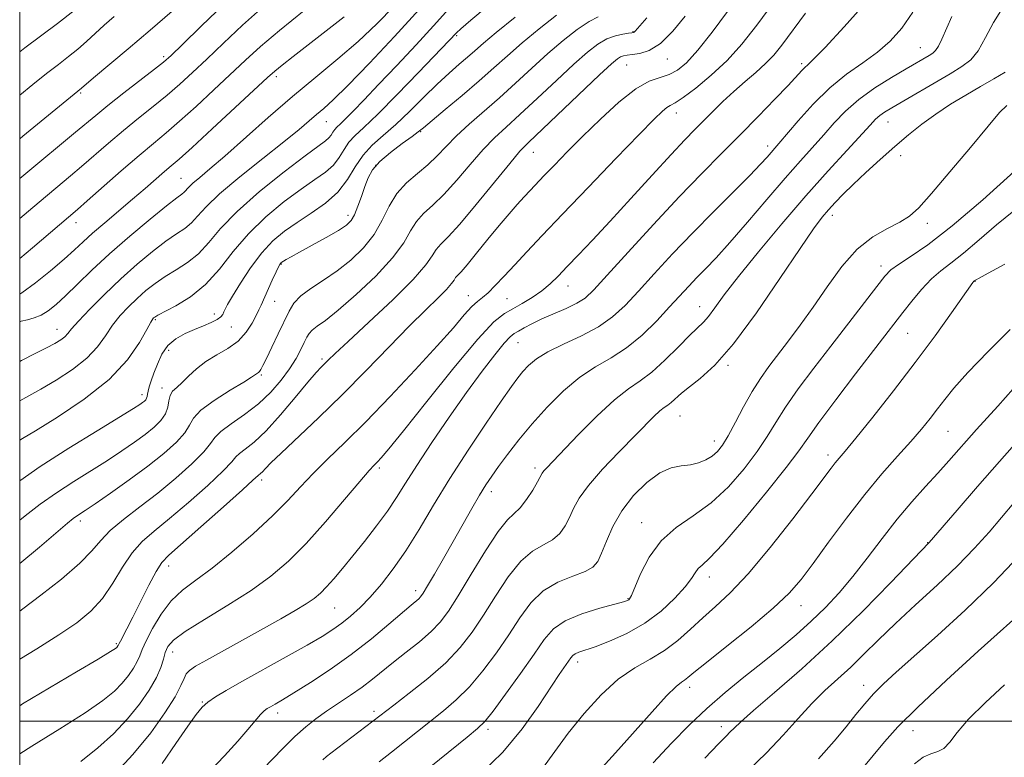
# Model space of a CAD drawing. Extents: x 2084800 to 2087700, y 314800 to 317700.
# Drawn here: x 2085000 to 2085202, y 316493 to 316644 of the extents above; entities that cross this region are included whole.
import ezdxf

# ---------------------------------------------------------------- set-up
doc = ezdxf.new("R2010")
doc.units = 0
doc.header["$MEASUREMENT"] = 0
for name, color, linetype, lineweight in [('32000', 7, 'Continuous', 0), ('DTM SPOT ELEVATION', 2, 'Continuous', 13), ('INDEX CONTOUR', 41, 'Continuous', 13), ('INTERMEDIATE CONTOUR', 44, 'Continuous', 0)]:
    doc.layers.add(name, color=color, linetype=linetype, lineweight=lineweight)

msp = doc.modelspace()

# ---------------------------------------------------------------- linework, layer by layer
at = {"layer": '32000', "flags": 128}
for points in [[(2085000, 315000), (2087500, 315000), (2087500, 317500), (2085000, 317500), (2085000, 315000)], [(2085000, 316500), (2087500, 316500)]]:
    msp.add_lwpolyline(points, dxfattribs=at)
at = {"layer": 'DTM SPOT ELEVATION'}
for p in [(2085125.99, 316641.72, 1074.1), (2085089.81, 316640.89, 1081.8), (2085185.02, 316638.42, 1060.85), (2085029.61, 316636.55, 1096.3), (2085133.06, 316636.07, 1071.3), (2085124.72, 316634.88, 1071.1), (2085160.64, 316635.11, 1064.3), (2085052.71, 316632.43, 1089.6), (2085012.52, 316629.08, 1097.8), (2085134.89, 316624.98, 1067.4), (2085062.98, 316623.19, 1085.2), (2085178.43, 316623.12, 1057.2), (2085082.37, 316621.16, 1077.9), (2085153.7, 316618.23, 1062.5), (2085105.54, 316616.9, 1071.2), (2085181.01, 316616.23, 1055.4), (2085073.12, 316614.26, 1077.7), (2085033.15, 316611.57, 1088.9), (2085067.45, 316603.98, 1078.5), (2085166.96, 316603.97, 1055.5), (2085011.59, 316602.49, 1091.4), (2085186.51, 316602.33, 1053.55), (2085053.75, 316593.97, 1077.9), (2085176.95, 316593.54, 1052.5), (2085112.66, 316589.44, 1065.3), (2085196.25, 316590.39, 1047.95), (2085092.17, 316587.43, 1068.7), (2085052.37, 316586.26, 1077.3), (2085100.12, 316586.84, 1067.1), (2085139.73, 316585.18, 1058.7), (2085040, 316583.69, 1080.5), (2085027.86, 316582.49, 1081.8), (2085043.47, 316580.99, 1079.2), (2085007.64, 316580.52, 1086.7), (2085182.42, 316579.72, 1049.1), (2085102.37, 316577.78, 1063.1), (2085030.6, 316576.21, 1079.3), (2085062.09, 316574.41, 1072.3), (2085145.54, 316573.12, 1055.8), (2085049.66, 316571.12, 1075.8), (2085025.11, 316567.11, 1080.5), (2085029.23, 316568.46, 1078.5), (2085135.69, 316562.73, 1055.1), (2085190.71, 316559.56, 1045.05), (2085142.75, 316557.56, 1054.6), (2085166.07, 316554.7, 1048.5), (2085073.86, 316552.04, 1065.7), (2085105.89, 316552.03, 1058.4), (2085049.74, 316549.6, 1069.6), (2085096.91, 316547.19, 1059.5), (2085012.47, 316541.17, 1075.6), (2085127.76, 316540.78, 1052.7), (2085186.57, 316536.68, 1042.05), (2085030.61, 316531.88, 1069.4), (2085141.72, 316529.63, 1049.4), (2085081.34, 316526.81, 1060.5), (2085124.97, 316525.16, 1052.1), (2085064.72, 316523.3, 1063.1), (2085160.5, 316523.75, 1045.3), (2085019.84, 316515.91, 1070.2), (2085031.46, 316514.21, 1065.3), (2085114.65, 316512.16, 1049.5), (2085137.64, 316506.94, 1045.5), (2085173.4, 316507.37, 1038.6), (2085037.5, 316503.97, 1062.1), (2085072.83, 316502.03, 1056.4), (2085052.97, 316501.69, 1059.5), (2085096.22, 316498.33, 1051.6), (2085144.14, 316498.85, 1042.5), (2085183.53, 316498.04, 1035.2)]:
    msp.add_point(p, dxfattribs=at)
at = {"layer": 'INDEX CONTOUR'}
for points in [[(2085000, 316503.187, 1070), (2085000.611, 316503.549, 1070), (2085011.703, 316510.127, 1070), (2085016.15, 316512.778, 1070), (2085018.669, 316514.304, 1070), (2085019.69, 316514.957, 1070), (2085019.951, 316515.175, 1070), (2085020.163, 316515.457, 1070), (2085020.233, 316515.579, 1070), (2085020.408, 316515.954, 1070), (2085020.678, 316516.48, 1070), (2085022.009, 316519.008, 1070), (2085023.216, 316521.372, 1070), (2085024.812, 316524.557, 1070), (2085026.532, 316527.955, 1070), (2085028.044, 316530.8, 1070), (2085029.206, 316532.623, 1070), (2085030.639, 316534.139, 1070), (2085037.215, 316539.933, 1070), (2085041.851, 316544.049, 1070), (2085045.746, 316547.534, 1070), (2085047.92, 316549.51, 1070), (2085048.974, 316550.504, 1070), (2085049.48, 316550.896, 1070), (2085049.888, 316551.279, 1070), (2085050.471, 316551.905, 1070), (2085051.595, 316553.07, 1070), (2085053.701, 316555.118, 1070), (2085061.421, 316562.373, 1070), (2085066.274, 316567.077, 1070), (2085071.208, 316572.066, 1070), (2085075.9, 316576.919, 1070), (2085080.052, 316581.192, 1070), (2085083.42, 316584.54, 1070), (2085085.968, 316587.012, 1070), (2085087.715, 316588.756, 1070), (2085088.723, 316589.923, 1070), (2085089.24, 316590.674, 1070), (2085089.558, 316591.174, 1070), (2085089.958, 316591.623, 1070), (2085090.679, 316592.372, 1070), (2085091.947, 316593.807, 1070), (2085093.887, 316596.161, 1070), (2085096.213, 316599.037, 1070), (2085098.538, 316601.886, 1070), (2085100.549, 316604.266, 1070), (2085102.233, 316606.182, 1070), (2085103.654, 316607.746, 1070), (2085104.906, 316609.098, 1070), (2085107.786, 316612.136, 1070), (2085109.863, 316614.297, 1070), (2085112.484, 316616.984, 1070), (2085115.661, 316620.176, 1070), (2085119.329, 316623.754, 1070), (2085123.117, 316627.207, 1070), (2085126.575, 316629.929, 1070), (2085129.364, 316631.506, 1070), (2085131.581, 316632.306, 1070), (2085133.434, 316632.887, 1070), (2085135.146, 316633.772, 1070), (2085137.006, 316635.33, 1070), (2085139.318, 316637.89, 1070), (2085142.252, 316641.596, 1070), (2085145.444, 316645.848, 1070)], [(2085000, 316628.665, 1100), (2085002.668, 316630.837, 1100), (2085005.505, 316633.114, 1100), (2085007.943, 316634.996, 1100), (2085010.036, 316636.589, 1100), (2085011.921, 316638.091, 1100), (2085013.72, 316639.661, 1100), (2085017.38, 316643.022, 1100), (2085019.4, 316644.802, 1100)], [(2085000, 316587.75, 1090), (2085000.454, 316588.008, 1090), (2085003.282, 316590.065, 1090), (2085006.362, 316592.571, 1090), (2085009.145, 316594.978, 1090), (2085011.259, 316596.895, 1090), (2085013.036, 316598.544, 1090), (2085014.988, 316600.302, 1090), (2085017.483, 316602.445, 1090), (2085023.203, 316607.268, 1090), (2085025.809, 316609.508, 1090), (2085029.781, 316612.966, 1090), (2085031.135, 316614.121, 1090), (2085032.743, 316615.521, 1090), (2085035.404, 316617.924, 1090), (2085039.575, 316621.762, 1090), (2085050.883, 316632.269, 1090), (2085052.39, 316633.616, 1090), (2085053.895, 316634.846, 1090), (2085056.175, 316636.637, 1090), (2085066.679, 316644.771, 1090)], [(2085000, 316549.407, 1080), (2085004.223, 316552.336, 1080), (2085010.093, 316556.12, 1080), (2085015.89, 316559.7, 1080), (2085023.365, 316564.243, 1080), (2085024.692, 316565.085, 1080), (2085025.249, 316565.477, 1080), (2085025.613, 316565.773, 1080), (2085025.893, 316566.061, 1080), (2085026.076, 316566.366, 1080), (2085026.166, 316566.719, 1080), (2085026.234, 316567.184, 1080), (2085026.366, 316567.833, 1080), (2085026.633, 316568.735, 1080), (2085027.045, 316569.943, 1080), (2085027.594, 316571.504, 1080), (2085028.291, 316573.408, 1080), (2085029.217, 316575.415, 1080), (2085030.469, 316577.225, 1080), (2085032.099, 316578.613, 1080), (2085033.974, 316579.651, 1080), (2085035.917, 316580.486, 1080), (2085037.756, 316581.236, 1080), (2085039.348, 316581.924, 1080), (2085040.559, 316582.545, 1080), (2085041.305, 316583.101, 1080), (2085041.71, 316583.614, 1080), (2085041.952, 316584.114, 1080), (2085042.215, 316584.686, 1080), (2085042.727, 316585.641, 1080), (2085043.721, 316587.348, 1080), (2085045.351, 316590.012, 1080), (2085047.437, 316593.178, 1080), (2085049.72, 316596.227, 1080), (2085052.006, 316598.69, 1080), (2085054.376, 316600.695, 1080), (2085056.981, 316602.519, 1080), (2085059.884, 316604.404, 1080), (2085062.802, 316606.457, 1080), (2085065.369, 316608.75, 1080), (2085067.336, 316611.301, 1080), (2085068.942, 316613.914, 1080), (2085070.547, 316616.336, 1080), (2085072.447, 316618.417, 1080), (2085074.69, 316620.399, 1080), (2085077.259, 316622.626, 1080), (2085080.104, 316625.321, 1080), (2085083.027, 316628.223, 1080), (2085085.796, 316630.949, 1080), (2085088.221, 316633.202, 1080), (2085090.281, 316635.011, 1080), (2085091.997, 316636.488, 1080), (2085093.488, 316637.803, 1080), (2085095.261, 316639.347, 1080), (2085097.92, 316641.571, 1080), (2085101.786, 316644.704, 1080)], [(2085039.031, 316489.637, 1060), (2085042.047, 316492.874, 1060), (2085044.789, 316495.891, 1060), (2085046.906, 316498.318, 1060), (2085049.494, 316501.365, 1060), (2085050.235, 316502.124, 1060), (2085050.84, 316502.591, 1060), (2085051.51, 316502.983, 1060), (2085052.459, 316503.516, 1060), (2085053.967, 316504.397, 1060), (2085056.333, 316505.832, 1060), (2085059.726, 316507.961, 1060), (2085063.812, 316510.656, 1060), (2085068.132, 316513.719, 1060), (2085072.253, 316516.924, 1060), (2085075.855, 316519.915, 1060), (2085080.428, 316523.819, 1060), (2085081.977, 316525.129, 1060), (2085082.377, 316525.559, 1060), (2085082.897, 316526.32, 1060), (2085083.786, 316527.798, 1060), (2085085.218, 316530.251, 1060), (2085087.052, 316533.429, 1060), (2085089.068, 316536.954, 1060), (2085092.91, 316543.72, 1060), (2085094.5, 316546.461, 1060), (2085095.787, 316548.569, 1060), (2085096.993, 316550.383, 1060), (2085098.403, 316552.355, 1060), (2085100.249, 316554.84, 1060), (2085102.554, 316557.799, 1060), (2085105.286, 316561.095, 1060), (2085108.39, 316564.555, 1060), (2085111.712, 316567.87, 1060), (2085115.074, 316570.692, 1060), (2085118.338, 316572.822, 1060), (2085121.525, 316574.648, 1060), (2085124.698, 316576.702, 1060), (2085127.873, 316579.352, 1060), (2085130.889, 316582.311, 1060), (2085133.538, 316585.127, 1060), (2085137.483, 316589.404, 1060), (2085139.156, 316591.169, 1060), (2085140.937, 316592.996, 1060), (2085143.097, 316595.259, 1060), (2085145.913, 316598.368, 1060), (2085149.524, 316602.537, 1060), (2085153.5, 316607.2, 1060), (2085157.27, 316611.595, 1060), (2085160.395, 316615.146, 1060), (2085165.218, 316620.522, 1060), (2085167.375, 316622.968, 1060), (2085169.69, 316625.396, 1060), (2085172.418, 316627.798, 1060), (2085175.684, 316630.14, 1060), (2085179.09, 316632.282, 1060), (2085182.104, 316634.058, 1060), (2085186.856, 316636.825, 1060), (2085187.589, 316637.276, 1060), (2085188.182, 316637.824, 1060), (2085188.773, 316638.729, 1060), (2085189.483, 316640.203, 1060), (2085191.504, 316644.804, 1060)], [(2085094.722, 316489.221, 1050), (2085099.235, 316493.654, 1050), (2085103.22, 316498.432, 1050), (2085106.514, 316503.035, 1050), (2085110.851, 316509.584, 1050), (2085113.248, 316513.044, 1050), (2085113.651, 316513.515, 1050), (2085114.137, 316513.855, 1050), (2085114.89, 316514.169, 1050), (2085118.217, 316515.319, 1050), (2085121.205, 316516.451, 1050), (2085124.771, 316518.045, 1050), (2085128.44, 316520.125, 1050), (2085131.786, 316522.641, 1050), (2085134.592, 316525.265, 1050), (2085136.696, 316527.594, 1050), (2085138.016, 316529.323, 1050), (2085138.812, 316530.522, 1050), (2085139.427, 316531.353, 1050), (2085140.238, 316532.097, 1050), (2085141.744, 316533.498, 1050), (2085144.479, 316536.412, 1050), (2085148.682, 316541.304, 1050), (2085153.429, 316547.057, 1050), (2085157.505, 316552.158, 1050), (2085160.089, 316555.576, 1050), (2085161.938, 316558.19, 1050), (2085164.201, 316561.363, 1050), (2085167.678, 316566.023, 1050), (2085171.75, 316571.377, 1050), (2085181.485, 316584.026, 1050), (2085183.309, 316586.347, 1050), (2085185.308, 316588.752, 1050), (2085187.312, 316590.896, 1050), (2085189.237, 316592.574, 1050), (2085191.321, 316594.157, 1050), (2085193.884, 316596.157, 1050), (2085197.121, 316598.907, 1050), (2085200.728, 316602.01, 1050), (2085204.274, 316604.891, 1050)], [(2085149.624, 316489.788, 1040), (2085153.445, 316493.52, 1040), (2085156.856, 316497.145, 1040), (2085159.913, 316500.552, 1040), (2085162.742, 316503.617, 1040), (2085165.455, 316506.278, 1040), (2085170.743, 316511.124, 1040), (2085173.439, 316513.744, 1040), (2085176.414, 316516.687, 1040), (2085179.92, 316520.056, 1040), (2085184.082, 316523.885, 1040), (2085188.507, 316527.934, 1040), (2085192.676, 316531.898, 1040), (2085196.193, 316535.533, 1040), (2085199.156, 316538.854, 1040), (2085204.275, 316544.854, 1040)]]:
    msp.add_polyline3d(points, dxfattribs=at)
at = {"layer": 'INTERMEDIATE CONTOUR'}
for points in [[(2085000, 316557.777, 1082), (2085000.61, 316558.134, 1082), (2085003.251, 316559.708, 1082), (2085007.792, 316562.493, 1082), (2085013.277, 316566.166, 1082), (2085018.41, 316570.247, 1082), (2085022.166, 316574.27, 1082), (2085024.613, 316577.816, 1082), (2085026.091, 316580.483, 1082), (2085026.917, 316582.004, 1082), (2085027.324, 316582.665, 1082), (2085027.521, 316582.891, 1082), (2085027.747, 316583.067, 1082), (2085028.354, 316583.419, 1082), (2085032.084, 316585.381, 1082), (2085035.079, 316587.234, 1082), (2085038.198, 316589.752, 1082), (2085041.071, 316592.931, 1082), (2085043.894, 316596.517, 1082), (2085047, 316600.195, 1082), (2085050.593, 316603.676, 1082), (2085054.351, 316606.778, 1082), (2085057.82, 316609.345, 1082), (2085060.64, 316611.296, 1082), (2085062.816, 316612.851, 1082), (2085064.45, 316614.304, 1082), (2085065.661, 316615.874, 1082), (2085066.649, 316617.482, 1082), (2085067.637, 316618.972, 1082), (2085068.873, 316620.323, 1082), (2085070.722, 316622.034, 1082), (2085073.576, 316624.738, 1082), (2085077.589, 316628.772, 1082), (2085081.961, 316633.29, 1082), (2085089.726, 316641.444, 1082), (2085090.624, 316642.259, 1082), (2085092.71, 316644.057, 1082), (2085104.882, 316654.383, 1082)], [(2085000, 316565.834, 1084), (2085001.886, 316566.851, 1084), (2085004.371, 316568.216, 1084), (2085007.506, 316570.061, 1084), (2085010.851, 316572.261, 1084), (2085013.827, 316574.619, 1084), (2085016.016, 316576.961, 1084), (2085017.641, 316579.223, 1084), (2085019.084, 316581.363, 1084), (2085020.655, 316583.35, 1084), (2085022.36, 316585.19, 1084), (2085024.134, 316586.9, 1084), (2085025.936, 316588.494, 1084), (2085027.823, 316589.988, 1084), (2085029.879, 316591.397, 1084), (2085032.145, 316592.767, 1084), (2085034.489, 316594.262, 1084), (2085036.735, 316596.076, 1084), (2085038.837, 316598.381, 1084), (2085041.273, 316601.259, 1084), (2085044.652, 316604.769, 1084), (2085049.291, 316608.841, 1084), (2085054.34, 316612.883, 1084), (2085058.66, 316616.171, 1084), (2085062.83, 316619.245, 1084), (2085063.531, 316619.858, 1084), (2085063.985, 316620.446, 1084), (2085064.356, 316621.049, 1084), (2085064.726, 316621.608, 1084), (2085065.19, 316622.115, 1084), (2085065.883, 316622.757, 1084), (2085066.954, 316623.771, 1084), (2085068.542, 316625.372, 1084), (2085070.77, 316627.69, 1084), (2085073.75, 316630.83, 1084), (2085077.473, 316634.777, 1084), (2085081.44, 316639.023, 1084), (2085085.026, 316642.94, 1084), (2085090.068, 316648.625, 1084)], [(2085000, 316493.31, 1068), (2085002.463, 316494.857, 1068), (2085008.275, 316498.437, 1068), (2085013.454, 316501.711, 1068), (2085017.097, 316504.241, 1068), (2085019.452, 316506.179, 1068), (2085021.056, 316507.826, 1068), (2085022.351, 316509.419, 1068), (2085023.398, 316510.931, 1068), (2085024.163, 316512.271, 1068), (2085024.67, 316513.427, 1068), (2085025.167, 316514.711, 1068), (2085025.961, 316516.517, 1068), (2085027.282, 316519.079, 1068), (2085029.057, 316522.006, 1068), (2085031.141, 316524.751, 1068), (2085033.451, 316526.953, 1068), (2085036.161, 316529.003, 1068), (2085039.515, 316531.478, 1068), (2085043.606, 316534.768, 1068), (2085047.951, 316538.517, 1068), (2085051.922, 316542.18, 1068), (2085055.075, 316545.348, 1068), (2085057.704, 316548.161, 1068), (2085060.288, 316550.894, 1068), (2085063.253, 316553.828, 1068), (2085066.804, 316557.267, 1068), (2085071.094, 316561.519, 1068), (2085076.123, 316566.704, 1068), (2085081.279, 316572.182, 1068), (2085085.799, 316577.125, 1068), (2085089.104, 316580.878, 1068), (2085091.353, 316583.496, 1068), (2085092.888, 316585.207, 1068), (2085094.036, 316586.271, 1068), (2085095.064, 316587.081, 1068), (2085096.225, 316588.058, 1068), (2085097.721, 316589.538, 1068), (2085099.564, 316591.496, 1068), (2085101.715, 316593.822, 1068), (2085104.206, 316596.489, 1068), (2085107.35, 316599.813, 1068), (2085111.529, 316604.195, 1068), (2085116.873, 316609.771, 1068), (2085122.501, 316615.623, 1068), (2085127.278, 316620.568, 1068), (2085130.358, 316623.718, 1068), (2085132.056, 316625.372, 1068), (2085132.971, 316626.122, 1068), (2085133.679, 316626.536, 1068), (2085134.641, 316627.071, 1068), (2085136.289, 316628.158, 1068), (2085138.899, 316630.106, 1068), (2085142.104, 316632.751, 1068), (2085145.378, 316635.807, 1068), (2085148.375, 316639.116, 1068), (2085151.458, 316643.031, 1068), (2085155.169, 316648.03, 1068)], [(2085019.11, 316488.7, 1064), (2085023.267, 316493.128, 1064), (2085026.913, 316497.595, 1064), (2085029.836, 316501.696, 1064), (2085031.919, 316505.036, 1064), (2085033.128, 316507.338, 1064), (2085033.765, 316508.798, 1064), (2085034.216, 316509.729, 1064), (2085034.869, 316510.448, 1064), (2085036.119, 316511.278, 1064), (2085038.359, 316512.541, 1064), (2085050.097, 316519.042, 1064), (2085053.687, 316521.054, 1064), (2085056.605, 316522.733, 1064), (2085058.858, 316524.104, 1064), (2085060.502, 316525.23, 1064), (2085061.797, 316526.313, 1064), (2085063.052, 316527.59, 1064), (2085064.532, 316529.262, 1064), (2085066.31, 316531.379, 1064), (2085068.414, 316533.955, 1064), (2085070.82, 316536.95, 1064), (2085073.293, 316540.124, 1064), (2085075.548, 316543.188, 1064), (2085077.425, 316545.988, 1064), (2085079.278, 316548.937, 1064), (2085081.588, 316552.584, 1064), (2085084.679, 316557.271, 1064), (2085088.244, 316562.506, 1064), (2085091.819, 316567.587, 1064), (2085094.998, 316571.915, 1064), (2085097.612, 316575.304, 1064), (2085099.548, 316577.669, 1064), (2085100.78, 316579.015, 1064), (2085101.619, 316579.705, 1064), (2085102.461, 316580.192, 1064), (2085103.639, 316580.844, 1064), (2085105.242, 316581.691, 1064), (2085107.296, 316582.676, 1064), (2085112.29, 316584.833, 1064), (2085114.492, 316585.882, 1064), (2085116.168, 316586.958, 1064), (2085117.962, 316588.642, 1064), (2085120.724, 316591.644, 1064), (2085125.018, 316596.383, 1064), (2085130.243, 316602.105, 1064), (2085135.51, 316607.767, 1064), (2085140.127, 316612.565, 1064), (2085144.193, 316616.667, 1064), (2085148.005, 316620.485, 1064), (2085151.748, 316624.292, 1064), (2085155.163, 316627.825, 1064), (2085157.878, 316630.681, 1064), (2085160.669, 316633.7, 1064), (2085161.302, 316634.351, 1064), (2085161.923, 316634.908, 1064), (2085163.112, 316636.04, 1064), (2085165.497, 316638.489, 1064), (2085169.421, 316642.7, 1064), (2085174.073, 316647.925, 1064)], [(2085000, 316611.518, 1096), (2085001.254, 316612.543, 1096), (2085011.487, 316621.025, 1096), (2085015.612, 316624.504, 1096), (2085018.13, 316626.549, 1096), (2085021.397, 316629.114, 1096), (2085027.725, 316634.009, 1096), (2085029.553, 316635.462, 1096), (2085031.099, 316636.842, 1096), (2085033.434, 316639.095, 1096), (2085037.291, 316642.844, 1096), (2085042.054, 316647.417, 1096)], [(2085000, 316582.078, 1088), (2085000.316, 316582.192, 1088), (2085001.633, 316582.518, 1088), (2085002.991, 316582.872, 1088), (2085004.387, 316583.42, 1088), (2085005.843, 316584.311, 1088), (2085007.477, 316585.63, 1088), (2085009.436, 316587.446, 1088), (2085011.855, 316589.808, 1088), (2085014.826, 316592.683, 1088), (2085018.437, 316596.018, 1088), (2085022.631, 316599.674, 1088), (2085026.8, 316603.166, 1088), (2085030.192, 316605.921, 1088), (2085032.267, 316607.54, 1088), (2085033.309, 316608.319, 1088), (2085033.808, 316608.724, 1088), (2085034.744, 316609.754, 1088), (2085035.605, 316610.583, 1088), (2085036.985, 316611.751, 1088), (2085039.095, 316613.505, 1088), (2085042.151, 316616.131, 1088), (2085051.045, 316624.039, 1088), (2085056.046, 316628.38, 1088), (2085060.857, 316632.379, 1088), (2085065.373, 316636.094, 1088), (2085069.566, 316639.699, 1088), (2085073.412, 316643.325, 1088), (2085076.913, 316646.93, 1088)], [(2085000, 316603.311, 1094), (2085002.703, 316605.58, 1094), (2085010.43, 316612.067, 1094), (2085012.674, 316613.981, 1094), (2085018.235, 316618.803, 1094), (2085021.332, 316621.416, 1094), (2085024.441, 316623.937, 1094), (2085027.457, 316626.344, 1094), (2085030.285, 316628.647, 1094), (2085032.893, 316630.895, 1094), (2085035.509, 316633.285, 1094), (2085038.421, 316636.049, 1094), (2085041.856, 316639.346, 1094), (2085045.773, 316643.028, 1094), (2085050.067, 316646.873, 1094)], [(2085000, 316573.899, 1086), (2085000.392, 316574.128, 1086), (2085003.162, 316575.568, 1086), (2085005.492, 316576.723, 1086), (2085007.22, 316577.629, 1086), (2085008.424, 316578.356, 1086), (2085009.244, 316578.99, 1086), (2085009.866, 316579.653, 1086), (2085010.669, 316580.629, 1086), (2085012.078, 316582.242, 1086), (2085014.392, 316584.696, 1086), (2085017.397, 316587.716, 1086), (2085020.748, 316590.909, 1086), (2085024.124, 316593.921, 1086), (2085027.291, 316596.556, 1086), (2085030.036, 316598.659, 1086), (2085032.206, 316600.154, 1086), (2085033.899, 316601.291, 1086), (2085035.272, 316602.4, 1086), (2085036.557, 316603.796, 1086), (2085038.285, 316605.718, 1086), (2085041.061, 316608.39, 1086), (2085045.216, 316611.886, 1086), (2085049.979, 316615.677, 1086), (2085054.302, 316619.085, 1086), (2085057.393, 316621.596, 1086), (2085059.469, 316623.355, 1086), (2085060.999, 316624.673, 1086), (2085062.469, 316625.917, 1086), (2085064.431, 316627.691, 1086), (2085067.453, 316630.656, 1086), (2085071.861, 316635.211, 1086), (2085077.023, 316640.718, 1086), (2085082.067, 316646.279, 1086)], [(2085000, 316637.573, 1102), (2085001.046, 316638.385, 1102), (2085007.786, 316643.413, 1102), (2085011.16, 316646.071, 1102)], [(2085000, 316595.089, 1092), (2085002.605, 316597.304, 1092), (2085011.861, 316605.181, 1092), (2085013.861, 316606.936, 1092), (2085020.859, 316613.102, 1092), (2085024.534, 316616.282, 1092), (2085027.485, 316618.76, 1092), (2085030.062, 316620.899, 1092), (2085032.845, 316623.286, 1092), (2085036.234, 316626.329, 1092), (2085039.919, 316629.727, 1092), (2085046.42, 316635.847, 1092), (2085049.491, 316638.639, 1092), (2085053.364, 316641.93, 1092), (2085058.467, 316646.04, 1092)], [(2085000, 316619.664, 1098), (2085000.673, 316620.211, 1098), (2085012.711, 316630.111, 1098), (2085015.179, 316632.202, 1098), (2085022.271, 316638.17, 1098), (2085026.791, 316642.016, 1098), (2085031.328, 316645.932, 1098)], [(2085029.248, 316491.316, 1062), (2085032.067, 316495.391, 1062), (2085034.515, 316498.965, 1062), (2085036.226, 316501.378, 1062), (2085037.465, 316502.878, 1062), (2085038.656, 316503.944, 1062), (2085040.202, 316505.008, 1062), (2085042.435, 316506.337, 1062), (2085045.67, 316508.154, 1062), (2085054.775, 316513.212, 1062), (2085059.045, 316515.614, 1062), (2085062.157, 316517.424, 1062), (2085064.372, 316518.823, 1062), (2085066.181, 316520.119, 1062), (2085068.001, 316521.586, 1062), (2085069.942, 316523.351, 1062), (2085072.04, 316525.506, 1062), (2085074.32, 316528.135, 1062), (2085076.766, 316531.298, 1062), (2085079.349, 316535.047, 1062), (2085082.072, 316539.417, 1062), (2085085.04, 316544.371, 1062), (2085088.391, 316549.851, 1062), (2085092.142, 316555.685, 1062), (2085095.845, 316561.242, 1062), (2085098.936, 316565.772, 1062), (2085101.017, 316568.755, 1062), (2085102.36, 316570.58, 1062), (2085103.405, 316571.86, 1062), (2085104.567, 316573.111, 1062), (2085106.171, 316574.451, 1062), (2085108.518, 316575.899, 1062), (2085111.759, 316577.471, 1062), (2085115.433, 316579.18, 1062), (2085118.932, 316581.036, 1062), (2085121.824, 316583.079, 1062), (2085124.401, 316585.467, 1062), (2085127.131, 316588.386, 1062), (2085130.386, 316591.955, 1062), (2085134.141, 316596.026, 1062), (2085138.272, 316600.383, 1062), (2085142.593, 316604.78, 1062), (2085149.998, 316612.169, 1062), (2085152.229, 316614.473, 1062), (2085153.581, 316615.947, 1062), (2085156.006, 316618.733, 1062), (2085159.934, 316623.376, 1062), (2085163.008, 316626.798, 1062), (2085166.423, 316630.152, 1062), (2085169.881, 316632.944, 1062), (2085173.2, 316635.295, 1062), (2085176.228, 316637.478, 1062), (2085178.866, 316639.768, 1062), (2085181.237, 316642.427, 1062), (2085183.517, 316645.717, 1062)], [(2085047.884, 316488.054, 1058), (2085054.037, 316494.394, 1058), (2085056.557, 316496.872, 1058), (2085058.77, 316498.847, 1058), (2085060.861, 316500.494, 1058), (2085063.046, 316502.038, 1058), (2085067.988, 316505.332, 1058), (2085070.384, 316506.999, 1058), (2085072.52, 316508.622, 1058), (2085076.836, 316512.12, 1058), (2085079.44, 316514.179, 1058), (2085082.127, 316516.335, 1058), (2085084.523, 316518.403, 1058), (2085086.4, 316520.331, 1058), (2085088.102, 316522.589, 1058), (2085090.122, 316525.778, 1058), (2085092.776, 316530.204, 1058), (2085095.685, 316534.997, 1058), (2085098.299, 316538.991, 1058), (2085100.212, 316541.368, 1058), (2085102.844, 316543.86, 1058), (2085104.146, 316545.553, 1058), (2085105.403, 316547.503, 1058), (2085106.405, 316549.21, 1058), (2085107.378, 316550.952, 1058), (2085107.717, 316551.436, 1058), (2085108.278, 316552.073, 1058), (2085114.746, 316558.832, 1058), (2085118.559, 316562.683, 1058), (2085122.182, 316566.066, 1058), (2085125.058, 316568.322, 1058), (2085127.457, 316569.945, 1058), (2085129.854, 316571.716, 1058), (2085132.574, 316574.178, 1058), (2085135.327, 316576.923, 1058), (2085137.675, 316579.309, 1058), (2085140.473, 316582.003, 1058), (2085141.527, 316583.197, 1058), (2085142.841, 316584.963, 1058), (2085144.775, 316587.614, 1058), (2085147.684, 316591.416, 1058), (2085151.766, 316596.471, 1058), (2085156.585, 316602.232, 1058), (2085161.547, 316607.987, 1058), (2085166.115, 316613.115, 1058), (2085169.984, 316617.348, 1058), (2085174.753, 316622.523, 1058), (2085175.868, 316623.701, 1058), (2085176.712, 316624.457, 1058), (2085177.717, 316625.168, 1058), (2085179.192, 316626.074, 1058), (2085191.176, 316633.072, 1058), (2085193.608, 316634.524, 1058), (2085195.427, 316635.931, 1058), (2085196.946, 316637.805, 1058), (2085198.443, 316640.478, 1058), (2085200.065, 316643.568, 1058), (2085201.927, 316646.513, 1058)], [(2085000, 316541.312, 1078), (2085001.152, 316542.234, 1078), (2085004.229, 316544.575, 1078), (2085007.553, 316546.933, 1078), (2085011.092, 316549.257, 1078), (2085018.028, 316553.61, 1078), (2085021.016, 316555.555, 1078), (2085023.601, 316557.331, 1078), (2085025.803, 316558.945, 1078), (2085027.627, 316560.416, 1078), (2085029.032, 316561.798, 1078), (2085029.961, 316563.159, 1078), (2085030.416, 316564.532, 1078), (2085030.627, 316565.831, 1078), (2085030.884, 316566.941, 1078), (2085031.42, 316567.805, 1078), (2085032.255, 316568.607, 1078), (2085033.353, 316569.588, 1078), (2085034.69, 316570.916, 1078), (2085036.3, 316572.446, 1078), (2085038.231, 316573.956, 1078), (2085040.473, 316575.297, 1078), (2085042.793, 316576.61, 1078), (2085044.898, 316578.111, 1078), (2085046.558, 316579.923, 1078), (2085047.776, 316581.802, 1078), (2085048.614, 316583.413, 1078), (2085049.159, 316584.55, 1078), (2085049.603, 316585.525, 1078), (2085051.895, 316590.628, 1078), (2085052.685, 316592.354, 1078), (2085053.176, 316593.396, 1078), (2085053.428, 316593.884, 1078), (2085053.558, 316594.077, 1078), (2085053.677, 316594.201, 1078), (2085053.863, 316594.339, 1078), (2085054.184, 316594.542, 1078), (2085054.741, 316594.873, 1078), (2085055.762, 316595.454, 1078), (2085057.505, 316596.42, 1078), (2085060.073, 316597.828, 1078), (2085062.952, 316599.42, 1078), (2085065.469, 316600.859, 1078), (2085067.127, 316601.926, 1078), (2085068.118, 316602.878, 1078), (2085068.809, 316604.09, 1078), (2085069.498, 316605.823, 1078), (2085070.209, 316607.866, 1078), (2085070.9, 316609.895, 1078), (2085071.587, 316611.673, 1078), (2085072.516, 316613.311, 1078), (2085073.993, 316615.01, 1078), (2085076.168, 316616.886, 1078), (2085078.581, 316618.711, 1078), (2085080.615, 316620.172, 1078), (2085081.892, 316621.109, 1078), (2085082.967, 316621.97, 1078), (2085087.433, 316625.683, 1078), (2085090.927, 316628.606, 1078), (2085094.427, 316631.597, 1078), (2085097.437, 316634.263, 1078), (2085100.22, 316636.761, 1078), (2085103.23, 316639.386, 1078), (2085106.74, 316642.296, 1078), (2085110.297, 316645.116, 1078)], [(2085000, 316512.722, 1072), (2085003.523, 316514.877, 1072), (2085008.051, 316517.719, 1072), (2085011.713, 316520.212, 1072), (2085014.616, 316522.603, 1072), (2085017.019, 316525.251, 1072), (2085019.153, 316528.374, 1072), (2085021.151, 316531.645, 1072), (2085023.119, 316534.594, 1072), (2085025.197, 316536.933, 1072), (2085027.648, 316539.079, 1072), (2085030.768, 316541.627, 1072), (2085034.655, 316544.941, 1072), (2085038.626, 316548.472, 1072), (2085041.8, 316551.44, 1072), (2085043.57, 316553.281, 1072), (2085044.429, 316554.301, 1072), (2085045.144, 316555.022, 1072), (2085046.353, 316555.931, 1072), (2085048.182, 316557.379, 1072), (2085050.627, 316559.677, 1072), (2085053.594, 316562.948, 1072), (2085056.633, 316566.552, 1072), (2085059.201, 316569.656, 1072), (2085060.904, 316571.644, 1072), (2085061.936, 316572.757, 1072), (2085063.392, 316574.207, 1072), (2085064.793, 316575.557, 1072), (2085067.476, 316578.063, 1072), (2085071.756, 316582.01, 1072), (2085076.652, 316586.608, 1072), (2085080.861, 316590.796, 1072), (2085083.421, 316593.758, 1072), (2085084.733, 316595.665, 1072), (2085085.54, 316596.934, 1072), (2085086.513, 316598.019, 1072), (2085088.037, 316599.534, 1072), (2085090.43, 316602.132, 1072), (2085093.809, 316606.158, 1072), (2085100.684, 316614.646, 1072), (2085102.779, 316617.119, 1072), (2085104.532, 316618.933, 1072), (2085119.159, 316632.829, 1072), (2085121.566, 316635.067, 1072), (2085122.805, 316636.126, 1072), (2085123.457, 316636.534, 1072), (2085124.036, 316636.738, 1072), (2085124.78, 316636.872, 1072), (2085125.86, 316636.989, 1072), (2085127.403, 316637.2, 1072), (2085129.365, 316637.839, 1072), (2085131.657, 316639.299, 1072), (2085134.175, 316641.805, 1072), (2085136.746, 316644.923, 1072)], [(2085000, 316532.401, 1076), (2085004.053, 316535.794, 1076), (2085009.855, 316540.722, 1076), (2085011.005, 316541.659, 1076), (2085011.651, 316542.13, 1076), (2085013.455, 316543.319, 1076), (2085015.489, 316544.686, 1076), (2085018.667, 316546.867, 1076), (2085022.509, 316549.577, 1076), (2085026.357, 316552.413, 1076), (2085029.644, 316555.033, 1076), (2085032.19, 316557.328, 1076), (2085033.907, 316559.252, 1076), (2085034.859, 316560.816, 1076), (2085035.7, 316562.266, 1076), (2085037.232, 316563.909, 1076), (2085039.962, 316565.925, 1076), (2085043.216, 316568.005, 1076), (2085046.025, 316569.711, 1076), (2085047.661, 316570.725, 1076), (2085049.056, 316571.659, 1076), (2085049.296, 316571.892, 1076), (2085049.563, 316572.29, 1076), (2085049.984, 316573.091, 1076), (2085050.713, 316574.572, 1076), (2085051.832, 316576.874, 1076), (2085053.14, 316579.595, 1076), (2085055.344, 316584.277, 1076), (2085056.346, 316585.94, 1076), (2085057.751, 316587.428, 1076), (2085059.828, 316588.954, 1076), (2085062.417, 316590.633, 1076), (2085065.248, 316592.553, 1076), (2085068.065, 316594.782, 1076), (2085070.66, 316597.295, 1076), (2085072.839, 316600.047, 1076), (2085074.501, 316602.961, 1076), (2085075.93, 316605.839, 1076), (2085077.504, 316608.453, 1076), (2085079.49, 316610.645, 1076), (2085081.71, 316612.537, 1076), (2085083.872, 316614.32, 1076), (2085085.785, 316616.163, 1076), (2085087.649, 316618.139, 1076), (2085089.762, 316620.294, 1076), (2085092.348, 316622.67, 1076), (2085098.557, 316628.106, 1076), (2085101.89, 316631.139, 1076), (2085105.242, 316634.227, 1076), (2085108.539, 316637.2, 1076), (2085111.694, 316639.888, 1076), (2085114.561, 316642.131, 1076), (2085116.983, 316643.776, 1076), (2085118.876, 316644.765, 1076)], [(2085000, 316522.63, 1074), (2085000.661, 316523.114, 1074), (2085004.316, 316525.877, 1074), (2085008.561, 316529.223, 1074), (2085012.323, 316532.45, 1074), (2085014.849, 316535.031, 1074), (2085016.661, 316537.161, 1074), (2085018.598, 316539.209, 1074), (2085021.308, 316541.486, 1074), (2085024.672, 316544.049, 1074), (2085028.379, 316546.893, 1074), (2085032.095, 316549.95, 1074), (2085035.401, 316552.896, 1074), (2085037.854, 316555.346, 1074), (2085039.219, 316557.051, 1074), (2085040.102, 316558.305, 1074), (2085041.314, 316559.539, 1074), (2085043.446, 316561.101, 1074), (2085046.202, 316563.011, 1074), (2085049.064, 316565.204, 1074), (2085051.601, 316567.603, 1074), (2085053.727, 316570.064, 1074), (2085055.446, 316572.427, 1074), (2085056.772, 316574.551, 1074), (2085057.755, 316576.365, 1074), (2085058.459, 316577.819, 1074), (2085058.966, 316578.893, 1074), (2085059.448, 316579.702, 1074), (2085060.096, 316580.391, 1074), (2085061.121, 316581.156, 1074), (2085062.801, 316582.374, 1074), (2085065.433, 316584.467, 1074), (2085069.114, 316587.673, 1074), (2085073.144, 316591.485, 1074), (2085076.619, 316595.212, 1074), (2085078.893, 316598.297, 1074), (2085080.323, 316600.745, 1074), (2085081.522, 316602.694, 1074), (2085083.001, 316604.332, 1074), (2085084.874, 316606.035, 1074), (2085087.151, 316608.226, 1074), (2085089.797, 316611.161, 1074), (2085092.581, 316614.433, 1074), (2085095.223, 316617.47, 1074), (2085097.563, 316619.894, 1074), (2085099.931, 316622.104, 1074), (2085102.776, 316624.69, 1074), (2085106.369, 316628.036, 1074), (2085110.268, 316631.696, 1074), (2085113.849, 316635.015, 1074), (2085116.646, 316637.479, 1074), (2085118.811, 316639.145, 1074), (2085120.652, 316640.21, 1074), (2085122.395, 316640.858, 1074), (2085123.944, 316641.212, 1074), (2085125.118, 316641.384, 1074), (2085125.801, 316641.472, 1074), (2085126.119, 316641.531, 1074), (2085126.26, 316641.605, 1074), (2085126.463, 316641.819, 1074), (2085128.873, 316644.58, 1074)], [(2085012.558, 316491.711, 1066), (2085016.057, 316494.494, 1066), (2085019.281, 316497.439, 1066), (2085022.162, 316500.477, 1066), (2085024.634, 316503.518, 1066), (2085026.633, 316506.405, 1066), (2085028.094, 316508.962, 1066), (2085029.001, 316511.061, 1066), (2085029.534, 316512.75, 1066), (2085029.919, 316514.126, 1066), (2085030.44, 316515.325, 1066), (2085031.614, 316516.648, 1066), (2085034.013, 316518.435, 1066), (2085037.962, 316520.912, 1066), (2085042.788, 316523.843, 1066), (2085047.571, 316526.876, 1066), (2085051.626, 316529.79, 1066), (2085055.221, 316532.871, 1066), (2085058.862, 316536.54, 1066), (2085062.859, 316540.99, 1066), (2085066.755, 316545.531, 1066), (2085069.897, 316549.25, 1066), (2085071.827, 316551.491, 1066), (2085072.858, 316552.624, 1066), (2085073.499, 316553.276, 1066), (2085074.283, 316554.115, 1066), (2085075.849, 316555.965, 1066), (2085078.863, 316559.692, 1066), (2085083.654, 316565.705, 1066), (2085089.197, 316572.598, 1066), (2085094.13, 316578.506, 1066), (2085097.449, 316582.051, 1066), (2085099.58, 316583.79, 1066), (2085101.304, 316584.767, 1066), (2085103.236, 316585.834, 1066), (2085105.307, 316587.094, 1066), (2085107.281, 316588.46, 1066), (2085109.005, 316589.888, 1066), (2085110.661, 316591.489, 1066), (2085112.519, 316593.418, 1066), (2085114.821, 316595.828, 1066), (2085117.707, 316598.88, 1066), (2085121.294, 316602.737, 1066), (2085125.564, 316607.4, 1066), (2085129.971, 316612.233, 1066), (2085133.835, 316616.44, 1066), (2085136.668, 316619.447, 1066), (2085138.746, 316621.58, 1066), (2085142.438, 316625.315, 1066), (2085144.502, 316627.364, 1066), (2085146.714, 316629.436, 1066), (2085149.026, 316631.442, 1066), (2085151.275, 316633.352, 1066), (2085153.268, 316635.149, 1066), (2085154.917, 316636.893, 1066), (2085156.558, 316638.942, 1066), (2085161.45, 316645.525, 1066)], [(2085062.298, 316492.091, 1056), (2085063.028, 316492.721, 1056), (2085063.96, 316493.451, 1056), (2085076.894, 316503.314, 1056), (2085080.051, 316505.742, 1056), (2085083.853, 316508.794, 1056), (2085087.533, 316512.03, 1056), (2085090.517, 316515.135, 1056), (2085092.984, 316518.282, 1056), (2085095.308, 316521.768, 1056), (2085097.779, 316525.727, 1056), (2085100.36, 316529.654, 1056), (2085102.937, 316532.884, 1056), (2085105.394, 316534.957, 1056), (2085107.619, 316536.238, 1056), (2085109.501, 316537.301, 1056), (2085110.966, 316538.605, 1056), (2085112.09, 316540.162, 1056), (2085112.986, 316541.873, 1056), (2085113.819, 316543.694, 1056), (2085114.965, 316545.81, 1056), (2085116.852, 316548.463, 1056), (2085119.723, 316551.764, 1056), (2085123.074, 316555.292, 1056), (2085130.301, 316562.642, 1056), (2085131.498, 316563.765, 1056), (2085132.39, 316564.465, 1056), (2085133.135, 316564.969, 1056), (2085133.879, 316565.519, 1056), (2085135.961, 316567.389, 1056), (2085137.6, 316568.735, 1056), (2085139.836, 316570.461, 1056), (2085142.81, 316573.157, 1056), (2085146.66, 316577.531, 1056), (2085151.357, 316583.897, 1056), (2085156.202, 316590.997, 1056), (2085160.329, 316597.179, 1056), (2085163.11, 316601.214, 1056), (2085164.872, 316603.56, 1056), (2085166.182, 316605.098, 1056), (2085167.537, 316606.586, 1056), (2085169.171, 316608.281, 1056), (2085171.249, 316610.321, 1056), (2085173.864, 316612.774, 1056), (2085176.805, 316615.45, 1056), (2085179.789, 316618.092, 1056), (2085182.607, 316620.502, 1056), (2085185.354, 316622.702, 1056), (2085188.2, 316624.775, 1056), (2085191.254, 316626.778, 1056), (2085194.389, 316628.685, 1056), (2085197.419, 316630.446, 1056), (2085200.164, 316632.022, 1056), (2085202.48, 316633.417, 1056)], [(2085073.869, 316491.678, 1054), (2085076.37, 316493.632, 1054), (2085087.058, 316502.114, 1054), (2085089.698, 316504.372, 1054), (2085092.396, 316507.062, 1054), (2085095.182, 316510.355, 1054), (2085097.935, 316514.027, 1054), (2085100.495, 316517.758, 1054), (2085102.781, 316521.25, 1054), (2085105.036, 316524.312, 1054), (2085107.576, 316526.777, 1054), (2085110.576, 316528.545, 1054), (2085113.623, 316529.788, 1054), (2085116.157, 316530.742, 1054), (2085117.785, 316531.657, 1054), (2085118.777, 316532.822, 1054), (2085119.567, 316534.536, 1054), (2085120.541, 316536.997, 1054), (2085121.882, 316539.995, 1054), (2085123.727, 316543.219, 1054), (2085126.129, 316546.356, 1054), (2085128.832, 316549.076, 1054), (2085131.502, 316551.048, 1054), (2085133.87, 316552.068, 1054), (2085135.942, 316552.46, 1054), (2085137.792, 316552.675, 1054), (2085139.475, 316553.081, 1054), (2085140.976, 316553.703, 1054), (2085142.264, 316554.481, 1054), (2085143.346, 316555.412, 1054), (2085144.381, 316556.716, 1054), (2085145.568, 316558.672, 1054), (2085147.048, 316561.427, 1054), (2085148.734, 316564.617, 1054), (2085150.483, 316567.747, 1054), (2085152.197, 316570.456, 1054), (2085153.946, 316572.908, 1054), (2085157.986, 316578.197, 1054), (2085160.381, 316581.409, 1054), (2085163.016, 316585.113, 1054), (2085165.873, 316589.279, 1054), (2085168.911, 316593.434, 1054), (2085172.082, 316596.998, 1054), (2085175.298, 316599.546, 1054), (2085178.316, 316601.279, 1054), (2085180.854, 316602.55, 1054), (2085182.798, 316603.764, 1054), (2085184.715, 316605.514, 1054), (2085187.343, 316608.445, 1054), (2085191.126, 316612.885, 1054), (2085195.345, 316617.91, 1054), (2085198.989, 316622.281, 1054), (2085201.336, 316625.069, 1054), (2085202.815, 316626.571, 1054)], [(2085078.419, 316485.839, 1052), (2085091.921, 316496.723, 1052), (2085094.065, 316498.487, 1052), (2085095.543, 316499.951, 1052), (2085097.259, 316502.095, 1052), (2085099.848, 316505.575, 1052), (2085102.886, 316509.772, 1052), (2085105.681, 316513.748, 1052), (2085107.78, 316516.772, 1052), (2085109.672, 316518.96, 1052), (2085112.085, 316520.637, 1052), (2085115.47, 316522.06, 1052), (2085119.176, 316523.228, 1052), (2085124.088, 316524.562, 1052), (2085124.873, 316524.798, 1052), (2085125.135, 316524.92, 1052), (2085125.326, 316525.12, 1052), (2085125.679, 316525.804, 1052), (2085127.572, 316530.264, 1052), (2085129.355, 316533.739, 1052), (2085131.785, 316537.097, 1052), (2085134.868, 316539.798, 1052), (2085138.384, 316542.193, 1052), (2085142.058, 316544.856, 1052), (2085145.625, 316548.183, 1052), (2085148.857, 316551.865, 1052), (2085151.537, 316555.415, 1052), (2085153.568, 316558.501, 1052), (2085155.336, 316561.404, 1052), (2085157.342, 316564.555, 1052), (2085159.974, 316568.287, 1052), (2085163.141, 316572.522, 1052), (2085166.635, 316577.082, 1052), (2085176.091, 316589.348, 1052), (2085177.755, 316591.455, 1052), (2085179.006, 316592.756, 1052), (2085180.541, 316593.885, 1052), (2085182.972, 316595.444, 1052), (2085186.584, 316597.924, 1052), (2085191.575, 316601.784, 1052), (2085197.876, 316607.166, 1052), (2085204.334, 316612.948, 1052)], [(2085107.443, 316490.315, 1048), (2085109.919, 316493.757, 1048), (2085112.72, 316497.565, 1048), (2085115.95, 316501.577, 1048), (2085119.448, 316505.412, 1048), (2085122.983, 316508.638, 1048), (2085126.362, 316510.977, 1048), (2085129.534, 316512.768, 1048), (2085132.482, 316514.509, 1048), (2085135.209, 316516.578, 1048), (2085137.793, 316518.887, 1048), (2085140.332, 316521.234, 1048), (2085142.961, 316523.556, 1048), (2085145.964, 316526.362, 1048), (2085149.664, 316530.306, 1048), (2085154.185, 316535.715, 1048), (2085158.846, 316541.621, 1048), (2085162.765, 316546.73, 1048), (2085166.726, 316551.975, 1048), (2085167.58, 316553.08, 1048), (2085169.622, 316555.522, 1048), (2085171.816, 316558.194, 1048), (2085175.271, 316562.491, 1048), (2085179.542, 316567.912, 1048), (2085183.996, 316573.718, 1048), (2085188.065, 316579.222, 1048), (2085191.442, 316583.93, 1048), (2085195.83, 316590.144, 1048), (2085196.068, 316590.429, 1048), (2085196.192, 316590.531, 1048), (2085196.366, 316590.648, 1048), (2085197.121, 316591.072, 1048), (2085199.017, 316592.089, 1048), (2085202.409, 316593.944, 1048)], [(2085119.002, 316489.737, 1046), (2085122.443, 316493.527, 1046), (2085129.921, 316501.939, 1046), (2085132.923, 316505.222, 1046), (2085134.856, 316507.138, 1046), (2085135.953, 316508.029, 1046), (2085136.608, 316508.454, 1046), (2085137.262, 316508.952, 1046), (2085138.538, 316510.005, 1046), (2085141.104, 316512.078, 1046), (2085145.321, 316515.421, 1046), (2085150.3, 316519.417, 1046), (2085154.843, 316523.231, 1046), (2085158.091, 316526.295, 1046), (2085160.542, 316529.106, 1046), (2085163.031, 316532.425, 1046), (2085166.192, 316536.775, 1046), (2085169.847, 316541.724, 1046), (2085173.618, 316546.601, 1046), (2085177.17, 316550.86, 1046), (2085180.357, 316554.459, 1046), (2085183.08, 316557.482, 1046), (2085185.282, 316560.021, 1046), (2085187.067, 316562.205, 1046), (2085188.585, 316564.173, 1046), (2085190.051, 316566.119, 1046), (2085191.948, 316568.46, 1046), (2085194.831, 316571.667, 1046), (2085198.973, 316575.956, 1046), (2085203.529, 316580.513, 1046)], [(2085130.169, 316491.441, 1044), (2085133.94, 316495.479, 1044), (2085137.554, 316499.185, 1044), (2085141.189, 316502.638, 1044), (2085144.972, 316505.911, 1044), (2085148.816, 316509.037, 1044), (2085152.585, 316512.037, 1044), (2085156.163, 316514.938, 1044), (2085159.518, 316517.77, 1044), (2085162.641, 316520.566, 1044), (2085165.547, 316523.384, 1044), (2085168.348, 316526.378, 1044), (2085171.181, 316529.731, 1044), (2085174.148, 316533.54, 1044), (2085177.206, 316537.569, 1044), (2085180.28, 316541.498, 1044), (2085183.285, 316545.062, 1044), (2085186.116, 316548.224, 1044), (2085188.658, 316551.001, 1044), (2085190.917, 316553.511, 1044), (2085196.616, 316559.918, 1044), (2085200.98, 316564.779, 1044), (2085205.708, 316570.073, 1044)], [(2085140.778, 316492.38, 1042), (2085143.583, 316495.349, 1042), (2085145.131, 316496.921, 1042), (2085146.001, 316497.784, 1042), (2085146.791, 316498.598, 1042), (2085148.154, 316499.904, 1042), (2085150.761, 316502.211, 1042), (2085155.066, 316505.891, 1042), (2085160.667, 316510.758, 1042), (2085166.948, 316516.488, 1042), (2085173.272, 316522.654, 1042), (2085178.928, 316528.427, 1042), (2085186.895, 316536.757, 1042), (2085192.606, 316543.378, 1042), (2085196.791, 316548.206, 1042), (2085201.285, 316553.342, 1042), (2085205.517, 316558.13, 1042)], [(2085164.13, 316492.284, 1038), (2085167.372, 316495.91, 1038), (2085169.799, 316498.861, 1038), (2085171.811, 316501.375, 1038), (2085173.63, 316503.591, 1038), (2085175.435, 316505.626, 1038), (2085177.448, 316507.65, 1038), (2085180.056, 316510.052, 1038), (2085188.598, 316517.614, 1038), (2085194.287, 316522.8, 1038), (2085200.084, 316528.413, 1038), (2085205.376, 316534.008, 1038)], [(2085173.06, 316490.131, 1036), (2085177.709, 316495.776, 1036), (2085180.427, 316498.816, 1036), (2085184.511, 316502.911, 1036), (2085190.42, 316508.437, 1036), (2085196.942, 316514.361, 1036), (2085207.984, 316524.256, 1036)], [(2085183.876, 316491.221, 1034), (2085185.626, 316492.6, 1034), (2085187.207, 316493.313, 1034), (2085188.632, 316493.753, 1034), (2085189.902, 316494.406, 1034), (2085191.094, 316495.682, 1034), (2085192.621, 316497.683, 1034), (2085194.973, 316500.436, 1034), (2085198.423, 316503.865, 1034), (2085202.365, 316507.481, 1034)]]:
    msp.add_polyline3d(points, dxfattribs=at)

doc.saveas('drawing.dxf')
